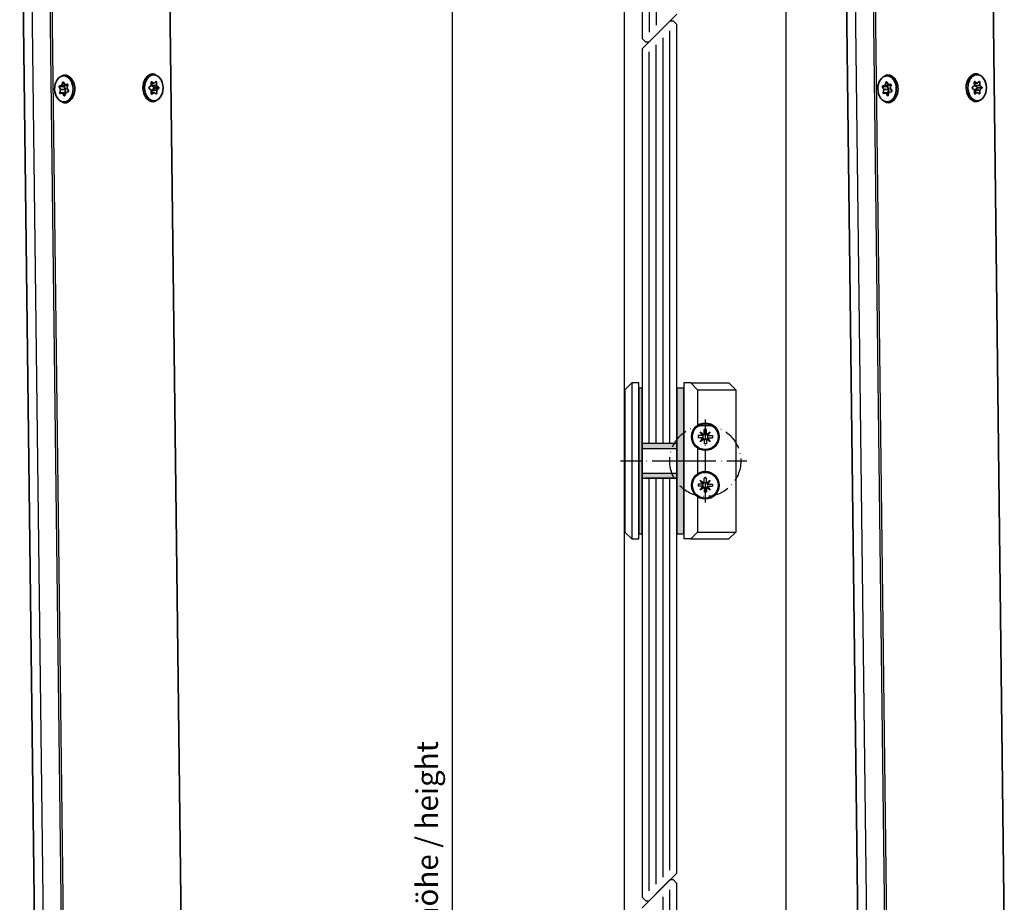
# Model space of a CAD drawing. Units: millimetres. Extents: x 1427 to 11047, y 2284 to 27903.
# Drawn here: x 4934 to 5218, y 27297 to 27552 of the extents above; entities that cross this region are included whole.
import ezdxf

# ---------------------------------------------------------------- set-up
doc = ezdxf.new("R2010")
doc.units = ezdxf.units.MM
doc.linetypes.add('ACAD_ISO10W100', pattern=[18, 12, -3, 0, -3])
doc.layers.add('Hahn Lamellen Volllinie', color=7, linetype='Continuous')
doc.layers.add('Strichpunkt schmal', color=1, linetype='ACAD_ISO10W100')
doc.layers.add('Sichtbare Kanten(DIN)', color=7, linetype='Continuous', lineweight=35)
doc.layers.add('Sichtbare tangentiale Kanten(DIN)', color=7, linetype='Continuous', lineweight=25)
doc.styles.add('ISO9', font='simplex')
doc.dimstyles.new('M 1zu1 schmidt', dxfattribs={"dimscale": 2.5, "dimtxt": 2.5, "dimasz": 2.5, "dimexe": 1.25, "dimexo": 0.625, "dimgap": 0.9750000000000003, "dimtad": 1, "dimdec": 1, "dimdsep": 46, "dimtxsty": 'ISO9', "dimcen": 2.5, "dimclrd": 1, "dimclre": 1, "dimclrt": 1, "dimadec": 0, "dimazin": 0, "dimtfac": 1, "dimtdec": 1, "dimtmove": 0, "dimatfit": 3, "dimfxl": 1, "dimtolj": 1, "dimtzin": 0, "dimlwd": -1, "dimarcsym": 0})

# ---------------------------------------------------------------- blocks, each defined once
blk = doc.blocks.new('*D30')
at = {"color": 1, "lineweight": -2, "transparency": 16777216}
for p, q in [((5107.075055791039, 27815.07826542115), (5055.653221542766, 27815.07826542115)), ((5106.987698115901, 26786.61522736293), (5055.653221542766, 26786.61522736293))]:
    blk.add_line(p, q, dxfattribs=at)
at = {"color": 1, "transparency": 16777216}
blk.add_line((5058.778221542766, 27808.82826542115), (5058.778221542766, 26792.86522736293), dxfattribs=at)
for points in [[(5057.736554876099, 27808.82826542115), (5059.819888209433, 27808.82826542115), (5058.778221542766, 27815.07826542115)], [(5057.736554876099, 26792.86522736293), (5059.819888209433, 26792.86522736293), (5058.778221542766, 26786.61522736293)]]:
    blk.add_solid(points, dxfattribs=at)
at = {"layer": 'Defpoints', "color": 0, "transparency": 16777216}
for p in [(5108.637555791039, 27815.07826542115), (5058.778221542766, 26786.61522736293), (5108.550198115901, 26786.61522736293)]:
    blk.add_point(p, dxfattribs=at)
at = {"color": 1, "transparency": 16777216, "insert": (5051.578816780857, 27300.84674639204), "char_height": 6.25, "attachment_point": 5, "rotation": 90, "style": 'ISO9'}
blk.add_mtext('\\A1;Elementhöhe / height', dxfattribs=at)
blk = doc.blocks.new('Motor geschlossen neu')
at = {"layer": 'Sichtbare Kanten(DIN)'}
for p, q in [((38.50000000000909, 15.50000000000364), (38.50000000000955, -403.4388885918052)), ((-3.800000000002001, -403.4388885918015), (-3.800000000001887, -51.87349939952401)), ((7.603377361796902, -157.7349999999969), (8.108958710345632, -157.7349999999933)), ((33.59662263821474, -157.7349999999933), (33.09104128966652, -157.7349999999933)), ((6.280152240277857, -160.9249777781988), (6.6433190391881, -161.5860776841691)), ((6.958956776024024, -160.489912107485), (6.372534016912198, -160.6041488289266)), ((6.662617085907186, -161.7842068611862), (6.439361125706455, -162.5595434885981)), ((7.293892559578182, -159.591875707818), (7.070636599377394, -160.3672123352262)), ((7.899717051914195, -160.2057052462951), (7.536550253003497, -159.5446053403248)), ((8.05753260156149, -161.5860776841691), (7.694365802650736, -160.9249777781988)), ((7.786747579285475, -160.6041488289266), (8.373170338397358, -160.489912107485)), ((7.853574688079334, -162.5595434885945), (8.076830648280179, -161.7842068611862)), ((8.765397222199681, -160.2830054740407), (8.011396875267621, -160.2830054740371)), ((8.617117681097625, -160.1668979296155), (8.030694921986196, -160.2811346510571)), ((8.484850161750728, -160.3672123352299), (8.509097286142605, -160.2830054740443)), ((8.544137637687527, -161.2157931388065), (8.767393597888315, -160.4404565113946)), ((8.926602483316913, -162.0750222217903), (8.563435684406613, -161.4139223158199)), ((32.73041683126121, -160.9082159740792), (32.21776441490061, -161.3267949192414)), ((32.21776441490061, -161.6732050807514), (32.73041683126121, -162.0917840259171)), ((32.80112750937951, -159.8978530029926), (32.80112750937951, -160.7350108933206)), ((32.80112750937951, -160.1700217866419), (33.59662263821428, -160.1700217866455)), ((32.97790420467618, -160.1700217866419), (32.97790420467618, -160.7350108933206)), ((33.52591196009598, -160.1432268673962), (33.01325954373533, -159.7246479222376)), ((33.04861488279494, -160.9082159740756), (33.56126729915559, -161.3267949192377)), ((33.56126729915559, -161.673205080755), (33.04861488279494, -162.0917840259171)), ((34.17998573269369, -159.724647922234), (33.66733331633355, -160.1432268673962)), ((34.39211776705002, -160.7350108933206), (34.39211776704957, -159.8978530029963)), ((34.97548086152892, -161.3267949192377), (34.46282844516833, -160.9082159740756)), ((34.46282844516827, -162.0917840259135), (34.97548086152892, -161.6732050807514)), ((6.589637042497088, -162.8331020703772), (7.176059801608119, -162.718865348932)), ((7.195357848327149, -162.7169945259484), (8.111870999825442, -162.716994525952)), ((7.307037671680519, -162.794294753694), (7.670204470591216, -163.4553946596643)), ((7.912862164016587, -163.4081242921711), (8.136118124217319, -162.6327876647592)), ((8.247797947570746, -162.5100878925077), (8.834220706682117, -162.3958511710662)), ((32.80112750937951, -162.2649891066721), (32.80112750937997, -163.1021469969965)), ((33.59662263821474, -162.8299782133472), (32.80112750937997, -162.8299782133508)), ((32.97790420467663, -162.2649891066721), (32.97790420467663, -162.8299782133472)), ((33.01325954373584, -163.2753520777514), (33.52591196009598, -162.8567731325929)), ((33.66733331633355, -162.8567731325929), (34.17998573269369, -163.2753520777587)), ((34.39211776704997, -163.1021469969928), (34.39211776704997, -162.2649891066685)), ((7.603377361797357, -165.2649999999994), (8.108958710346087, -165.2649999999958)), ((33.59662263821428, -165.2649999999958), (33.09104128966601, -165.2649999999958))]:
    blk.add_line(p, q, dxfattribs=at)
at = {"layer": 'Sichtbare Kanten(DIN)', "extrusion": (0, 0, -1)}
for centre, major_axis, ratio in [((7.603377361797413, -161.4999999999927), (-4.945972797988268e-13, 3.765000000000773), 0.7071067811865263), ((33.59662263821474, -161.4999999999927), (-3.951004627634488e-13, -3.765000000000801), 0.707106781186496)]:
    blk.add_ellipse(centre, major_axis=major_axis, ratio=ratio, dxfattribs=at)
for centre, major_axis, ratio, start_param, end_param in [((8.108958710345632, -161.4999999999964), (1.607859158314963e-13, -3.76500000000078), 0.7071067811865417, 3.141592653589768, 6.283185307179561), ((33.09104128966652, -161.4999999999927), (8.038773292863844e-13, 3.76500000000078), 0.7071067811864814, 3.141592653589662, 6.283185307179455), ((6.391832063631341, -160.8022780059437), (1.500917445884875e-14, 0.2000000000000296), 0.7071067811863553, 4.051905328757682, 6.146300431150877), ((6.531639215834787, -161.7087774564206), (-1.263902177363837e-13, 0.2000000000003), 0.7071067811850971, 0.9103126751694393, 1.957510226364436), ((6.939658729305393, -160.2917829304679), (-1.790245035549017e-13, 0.2000000000000107), 0.7071067811864121, 1.957510226365824, 3.004707777562455), ((7.424870429650127, -159.6673051125799), (1.50050111225064e-14, 0.2000000000000296), 0.7071067811863553, -1.184082427225307, 0.9103126751678889), ((7.806045626004106, -160.8022780059437), (1.500917445884875e-14, 0.2000000000000296), 0.7071067811863553, 4.051905328757682, 6.146300431150877), ((8.011396875267565, -160.08300547404), (2.116622849213641e-13, 0.200000000000051), 0.707106781185852, 3.00470777755961, 4.051905328757069), ((7.945852778208064, -161.7087774564243), (-1.263902177363837e-13, 0.2000000000003), 0.7071067811850971, 0.9103126751694393, 1.957510226364436), ((8.353872291678272, -160.2917829304679), (-1.790245035549017e-13, 0.2000000000000107), 0.7071067811864121, 1.957510226365824, 3.004707777562455), ((8.675115507759983, -161.2912225435684), (-1.263902177363837e-13, 0.2000000000003), 0.7071067811850971, 4.051905328759233, 5.099102879954229), ((8.636415727816711, -160.3650271066326), (-1.688926776211118e-13, 0.2000000000000117), 0.7071067811864185, -0.1368848760274086, 1.957510226365787), ((32.28847509301931, -161.4999999999964), (-2.625507450338481e-13, 0.2000000000000481), 0.7071067811862695, 3.66519142918902, 5.759586531582215), ((32.65970615314245, -160.7350108933169), (-4.83055262456743e-13, 0.1999999999999582), 0.7071067811865875, 1.570796326796605, 2.617993877993981), ((32.94254886561703, -159.8978530029926), (1.734723475978155e-17, 0.2000000000001554), 0.7071067811858903, 4.712388980384121, 6.806784082778814), ((33.11932556091369, -160.7350108933206), (4.830792016407112e-13, 0.199999999999958), 0.7071067811865877, 3.665191429185604, 4.712388980382413), ((33.59662263821434, -159.9700217866412), (-2.625483164209782e-13, 0.2000000000000454), 0.707106781186307, 2.617993877992445, 3.665191429188996), ((33.49055662103683, -161.4999999999964), (-2.625507450338481e-13, 0.2000000000000481), 0.7071067811862695, 0.5235987755992264, 2.617993877992422), ((34.25069641081245, -159.8978530029963), (0, 0.2000000000001553), 0.7071067811858904, -0.5235987755992271, 1.570796326794897), ((34.53353912328657, -160.7350108933206), (4.830792016407112e-13, 0.199999999999958), 0.7071067811865877, 3.665191429185604, 4.712388980382413), ((34.90477018341016, -161.4999999999927), (-2.625507450338481e-13, 0.2000000000000481), 0.7071067811862695, 0.5235987755992264, 2.617993877992422), ((6.570338995778002, -162.6349728933565), (-1.688926776211118e-13, 0.2000000000000117), 0.7071067811864185, 3.004707777562385, 5.09910287995558), ((7.195357848327149, -162.9169945259528), (2.116622849213641e-13, 0.200000000000051), 0.707106781185852, -0.1368848760301826, 0.910312675167277), ((7.781884293944643, -163.3326948874092), (1.50050111225064e-14, 0.2000000000000296), 0.7071067811863553, 1.957510226364486, 4.051905328757682), ((7.984552558151336, -162.6349728933565), (1.88084617324996e-13, 0.1999999999997578), 0.7071067811876517, 4.289816326408321, 5.099102879954221), ((8.267095994289889, -162.7082170695212), (-1.790245035549017e-13, 0.2000000000000107), 0.7071067811864121, -1.184082427223969, -0.1368848760273389), ((8.814922659963486, -162.1977219940491), (1.500917445884875e-14, 0.2000000000000296), 0.7071067811863553, 0.9103126751678889, 3.004707777561086), ((32.65970615314245, -162.2649891066721), (4.830792016407112e-13, 0.199999999999958), 0.7071067811865877, 0.5235987755958114, 1.57079632679262), ((32.94254886561703, -163.1021469969965), (0, 0.2000000000001553), 0.7071067811858904, 2.617993877990566, 4.71238898038469), ((33.11932556091415, -162.2649891066721), (-4.83055262456743e-13, 0.1999999999999582), 0.7071067811865875, -1.570796326793189, -0.5235987755958116), ((33.59662263821474, -163.0299782133516), (-2.625483164209782e-13, 0.2000000000000454), 0.707106781186307, -0.5235987755973475, 0.5235987755992038), ((34.25069641081245, -163.1021469969928), (1.734723475978155e-17, 0.2000000000001554), 0.7071067811858903, 1.570796326794328, 3.66519142918902), ((34.53353912328748, -162.2649891066685), (-4.83055262456743e-13, 0.1999999999999582), 0.7071067811865875, -1.570796326793189, -0.5235987755958116)]:
    blk.add_ellipse(centre, major_axis=major_axis, ratio=ratio, start_param=start_param, end_param=end_param, dxfattribs=at)
at = {"layer": 'Sichtbare Kanten(DIN)'}
for points, knots in [([(7.94278861676321, -157.5000000000582), (7.599100014898795, -157.5000000000582), (7.253660913804254, -157.6150876953616), (6.946757425752367, -157.8444574583991), (6.93821685664625, -157.8509575471835), (6.929714688799379, -157.857544722523)], [1.729702991660582, 1.729702991660582, 1.729702991660582, 1.729702991660582, 1.875517716257525, 1.875517716257525, 1.879710729707391, 1.879710729707391, 1.879710729707391, 1.879710729707391]), ([(10.15281804834922, -159.088395604067), (10.08742944368129, -158.9724454901407), (10.01838155085534, -158.8622366926938), (9.691171011496408, -158.3912917657799), (9.365433103477699, -158.0610045428984), (8.662761274063541, -157.6150876953616), (8.286477218627624, -157.5000000000618), (7.94278861676321, -157.5000000000582)], [1.397119905087885, 1.397119905087885, 1.397119905087885, 1.397119905087885, 1.438073542466695, 1.438073542466695, 1.583888267063639, 1.583888267063639, 1.729702991660582, 1.729702991660582, 1.729702991660582, 1.729702991660582]), ([(33.25721138324843, -157.5000000000546), (32.91352278138402, -157.5000000000582), (32.53723872594861, -157.6150876953616), (31.8345668965344, -158.0610045428984), (31.50882898851575, -158.3912917657835), (31.18161844916676, -158.8622366926829), (31.11257055634997, -158.9724454901116), (31.04718195168982, -159.0883956040198)], [1.729702991660582, 1.729702991660582, 1.729702991660582, 1.729702991660582, 1.875517716257525, 1.875517716257525, 2.021332440854469, 2.021332440854469, 2.062286078227705, 2.062286078227705, 2.062286078227705, 2.062286078227705]), ([(34.27028531121414, -157.857544722523), (34.2617831433663, -157.8509575471871), (34.25324257426018, -157.8444574583955), (33.94633908620744, -157.6150876953616), (33.6008999851133, -157.5000000000546), (33.25721138324843, -157.5000000000546)], [1.579695253613515, 1.579695253613515, 1.579695253613515, 1.579695253613515, 1.583888267063639, 1.583888267063639, 1.729702991660582, 1.729702991660582, 1.729702991660582, 1.729702991660582]), ([(7.94278861676321, -165.5000000000582), (8.286477218627624, -165.5000000000582), (8.662761274063541, -165.3849123047548), (9.365433103477699, -164.938995457218), (9.691171011496408, -164.6087082343292), (10.01838155085625, -164.1377633074189), (10.08742944368265, -164.0275545099685), (10.15281804835195, -163.9116043960494)], [0.5765676638868606, 0.5765676638868606, 0.5765676638868606, 0.5765676638868606, 0.7223823884838025, 0.7223823884838025, 0.8681971130807444, 0.8681971130807444, 0.9091507504600305, 0.9091507504600305, 0.9091507504600305, 0.9091507504600305]), ([(31.04718195168971, -163.9116043961003), (31.11257055634997, -164.0275545100012), (31.18161844916676, -164.1377633074335), (31.50882898851569, -164.6087082343329), (31.8345668965344, -164.938995457218), (32.53723872594861, -165.3849123047548), (32.91352278138402, -165.5000000000618), (33.25721138324843, -165.5000000000618)], [2.55025523286716, 2.55025523286716, 2.55025523286716, 2.55025523286716, 2.59120887024042, 2.59120887024042, 2.737023594837361, 2.737023594837361, 2.882838319434303, 2.882838319434303, 2.882838319434303, 2.882838319434303]), ([(6.929714688798867, -165.1424552775934), (6.93821685664625, -165.1490424529293), (6.946757425751969, -165.1555425417173), (7.253660913804254, -165.3849123047548), (7.599100014898795, -165.5000000000582), (7.94278861676321, -165.5000000000582)], [2.73283058138742, 2.73283058138742, 2.73283058138742, 2.73283058138742, 2.737023594837361, 2.737023594837361, 2.882838319434303, 2.882838319434303, 2.882838319434303, 2.882838319434303]), ([(33.25721138324843, -165.5000000000618), (33.6008999851133, -165.5000000000618), (33.94633908620744, -165.3849123047585), (34.25324257426018, -165.1555425417173), (34.2617831433663, -165.1490424529293), (34.27028531121414, -165.1424552775934)], [0.5765676638868606, 0.5765676638868606, 0.5765676638868606, 0.5765676638868606, 0.7223823884838025, 0.7223823884838025, 0.7265754019339465, 0.7265754019339465, 0.7265754019339465, 0.7265754019339465])]:
    blk.add_open_spline(points, degree=3, knots=knots, dxfattribs=at)
at = {"layer": 'Sichtbare tangentiale Kanten(DIN)'}
for p, q in [((-1.300000000001035, -24.50000000001091), (-1.300000000001091, -403.4388885918052)), ((4.018100983301792, -403.4388885918052), (4.018100983301338, -24.50000000001455)), ((4.468696065277186, -24.50000000001091), (4.468696065277527, -403.4388885918015)), ((7.694365802650736, -160.9249777781988), (6.280152240277857, -160.9249777781988)), ((6.372534016912198, -160.6041488289266), (7.786747579285475, -160.6041488289266)), ((6.6433190391881, -161.5860776841691), (8.05753260156149, -161.5860776841691)), ((8.076830648280179, -161.7842068611862), (6.662617085907186, -161.7842068611862)), ((8.373170338397358, -160.489912107485), (6.958956776024024, -160.489912107485)), ((7.070636599377394, -160.3672123352262), (8.484850161750728, -160.3672123352299)), ((7.562517626302053, -159.591875707818), (7.293892559578182, -159.591875707818)), ((8.030694921986196, -160.2811346510571), (8.76479418375311, -160.2811346510607)), ((8.655713774534888, -160.1668979296155), (8.617117681097625, -160.1668979296155)), ((32.80112750937951, -160.1432268673998), (33.52591196009598, -160.1432268673962)), ((33.01325954373539, -159.724647922234), (32.87183818749827, -159.7246479222376)), ((32.97790420467618, -160.7350108933206), (34.39211776704957, -160.7350108933206)), ((34.46282844516833, -160.9082159740756), (33.04861488279494, -160.9082159740756)), ((33.56126729915559, -161.3267949192377), (34.97548086152892, -161.3267949192377)), ((34.97548086152892, -161.6732050807514), (33.56126729915559, -161.673205080755)), ((34.39211776704957, -159.8978530029963), (33.96785369833788, -159.8978530029926)), ((6.439361125706455, -162.5595434885981), (7.853574688079334, -162.5595434885945)), ((8.089612620743537, -162.7942947536976), (7.307037671680519, -162.794294753694)), ((7.670204470591216, -163.4553946596643), (7.893564117297956, -163.4553946596679)), ((33.52591196009598, -162.8567731325929), (32.80112750938008, -162.8567731325893)), ((32.87183818749827, -163.2753520777514), (33.01325954373584, -163.2753520777514)), ((34.39211776704997, -162.2649891066685), (32.97790420467663, -162.2649891066721)), ((33.04861488279494, -162.0917840259171), (34.46282844516827, -162.0917840259135)), ((33.96785369833748, -163.1021469969965), (34.39211776704997, -163.1021469969928))]:
    blk.add_line(p, q, dxfattribs=at)

msp = doc.modelspace()

# ---------------------------------------------------------------- hatches: boundary and pattern name
h = msp.add_hatch(color=256)
h.paths.add_polyline_path([(5123.662840592443, 27445.70924639198), (5125.662840592458, 27445.70924639198), (5125.66284059245, 27424.70924639198), (5123.662840592447, 27424.70924639198)])
h.paths.add_polyline_path([(5123.66284059245, 27424.70924639198), (5125.662840592458, 27424.70924639198), (5125.662840592454, 27403.70924639198), (5123.66284059245, 27403.70924639198)])
h.paths.add_polyline_path([(5113.662840592458, 27421.20924639198), (5123.662840592443, 27421.20924639198), (5123.662840592443, 27419.70924639198), (5113.662840592458, 27419.70924639198)])
h.paths.add_polyline_path([(5113.662840592458, 27429.70924639198), (5123.662840592447, 27429.70924639198), (5123.662840592447, 27428.20924639198), (5113.662840592458, 27428.20924639198)])
h.paths.add_polyline_path([(5112.662840592454, 27445.70924638963), (5113.662840592458, 27445.70924638963), (5113.662840592458, 27424.70924639199), (5112.662840592454, 27424.70924639199)])
h.paths.add_polyline_path([(5112.66284059245, 27424.70924639199), (5113.662840592458, 27424.70924639198), (5113.662840592458, 27403.70924638963), (5112.662840592454, 27403.70924638963)])

# ---------------------------------------------------------------- linework, layer by layer
for p, q in [((5155.250198275579, 26821.68072211028), (5155.237555958737, 27797.27827021162)), ((5108.437555958738, 27796.86827029317), (5108.45019827558, 26804.34674523022)), ((5113.650198275592, 27792.14674763528), (5113.650198275581, 27546.57174639198)), ((5115.650198275584, 27545.57174639198), (5123.650198275584, 27553.57174639198)), ((5121.662840592458, 27551.57174639198), (5113.662840592465, 27543.57174639198)), ((5122.662840592458, 27551.57174639198), (5121.662840592458, 27551.57174639198)), ((5123.662840592436, 27550.57174639199), (5122.662840592458, 27551.57174639198)), ((5123.662840592458, 27305.84674639198), (5123.662840592436, 27550.57174639199)), ((5113.650198275584, 27546.57174639198), (5114.650198275584, 27545.57174639198)), ((5114.650198275584, 27545.57174639198), (5115.650198275584, 27545.57174639198)), ((5113.662840592465, 27543.57174639198), (5113.662840592454, 27298.84674639198)), ((5110.662840592454, 27447.20924638727), (5108.662840592454, 27445.20924638727)), ((5108.662840592454, 27445.20924638727), (5108.662840592454, 27404.20924638727)), ((5112.662840592454, 27447.20924638727), (5110.662840592454, 27447.20924638727)), ((5110.662840592454, 27447.20924638727), (5110.662840592454, 27402.20924638727)), ((5112.662840592454, 27402.20924638727), (5112.662840592454, 27447.20924638727)), ((5127.66284059245, 27447.20924639198), (5125.662840592454, 27447.20924639198)), ((5125.662840592454, 27447.20924639198), (5125.662840592454, 27402.20924639198)), ((5129.66284059245, 27445.20924639198), (5127.66284059245, 27447.20924639198)), ((5127.66284059245, 27447.20924639198), (5138.662840592454, 27447.20924639198)), ((5129.66284059245, 27445.20924639198), (5129.66284059245, 27435.04990500968)), ((5129.66284059245, 27445.20924639198), (5140.662840592454, 27445.20924639198)), ((5138.662840592454, 27447.20924639198), (5140.662840592454, 27445.20924639198)), ((5140.662840592454, 27445.20924639198), (5140.662840592454, 27404.20924639198)), ((5113.662840592454, 27429.70924638963), (5113.662840592454, 27419.70924638963)), ((5123.662840592443, 27429.70924639198), (5113.662840592461, 27429.70924639198)), ((5123.662840592443, 27428.20924639198), (5113.662840592461, 27428.20924639198)), ((5123.662840592443, 27429.70924639198), (5114.662840592454, 27429.70924639198)), ((5129.66284059245, 27428.36858777429), (5129.662840592447, 27421.04990500968)), ((5113.662840592461, 27421.20924639198), (5123.662840592443, 27421.20924639198)), ((5113.662840592461, 27419.70924639198), (5123.662840592443, 27419.70924639198)), ((5123.662840592443, 27419.70924639198), (5114.662840592454, 27419.70924639198)), ((5129.662840592447, 27414.36858777429), (5129.662840592447, 27404.20924639198)), ((5108.662840592454, 27404.20924638727), (5110.662840592454, 27402.20924638727)), ((5110.662840592454, 27402.20924638727), (5112.662840592454, 27402.20924638727)), ((5127.662840592447, 27402.20924639198), (5125.662840592454, 27402.20924639198)), ((5129.662840592447, 27404.20924639198), (5127.662840592447, 27402.20924639198)), ((5127.66284059245, 27402.20924639198), (5138.662840592454, 27402.20924639198)), ((5129.66284059245, 27404.20924639198), (5140.662840592454, 27404.20924639198)), ((5140.662840592454, 27404.20924639198), (5138.662840592454, 27402.20924639198)), ((5115.662840592458, 27297.84674639198), (5123.662840592458, 27305.84674639198)), ((5121.662840592458, 27303.84674639197), (5113.662840592465, 27295.84674639198)), ((5122.662840592458, 27303.84674639197), (5121.662840592458, 27303.84674639197)), ((5123.662840592436, 27302.84674639199), (5122.662840592458, 27303.84674639197)), ((5123.662840592458, 27058.12174639198), (5123.662840592436, 27302.84674639199)), ((5113.662840592458, 27298.84674639198), (5114.662840592458, 27297.84674639198)), ((5114.662840592458, 27297.84674639198), (5115.662840592458, 27297.84674639198))]:
    msp.add_line(p, q)
at = {"color": 1}
for p, q in [((5115.650198275584, 27667.43424639197), (5115.650198275577, 27548.40017351672)), ((5117.650198275588, 27667.43424639198), (5117.650198275581, 27550.40017351672)), ((5121.66284059245, 27429.70924639198), (5121.662840592436, 27548.74331926721)), ((5117.66284059245, 27429.70924639198), (5117.662840592436, 27544.74331926721)), ((5119.662840592447, 27429.70924639198), (5119.662840592439, 27546.74331926721)), ((5115.66284059245, 27429.70924639198), (5115.662840592436, 27542.74331926721)), ((5131.556412030453, 27432.37779458529), (5131.556412030453, 27433.75210347198)), ((5132.169269154453, 27433.75210347198), (5131.556412030453, 27433.75210347198)), ((5132.169269154453, 27432.37779458529), (5132.169269154453, 27433.75210347198)), ((5129.819983512451, 27432.01567495398), (5129.819983512451, 27431.40281782998)), ((5131.194292399138, 27432.01567495398), (5129.819983512451, 27432.01567495398)), ((5131.194292399138, 27431.40281782998), (5129.819983512451, 27431.40281782998)), ((5130.418322498191, 27433.15376448625), (5131.556412030453, 27432.37779458529)), ((5131.194292399138, 27432.01567495398), (5130.418322498191, 27433.15376448625)), ((5130.418322498191, 27430.26472829772), (5131.194292399138, 27431.40281782998)), ((5131.556412030453, 27431.04069819867), (5130.418322498191, 27430.26472829772)), ((5131.194292399138, 27432.01567495398), (5131.556412030453, 27432.37779458529)), ((5131.194292399138, 27431.40281782998), (5131.556412030453, 27431.04069819867)), ((5131.556412030453, 27431.04069819867), (5131.556412030453, 27429.66638931198)), ((5132.169269154453, 27432.37779458529), (5133.307358686715, 27433.15376448625)), ((5132.531388785764, 27432.01567495398), (5132.169269154453, 27432.37779458529)), ((5132.531388785764, 27431.40281782998), (5132.169269154453, 27431.04069819867)), ((5132.169269154453, 27431.04069819867), (5132.169269154453, 27429.66638931198)), ((5133.307358686715, 27430.26472829772), (5132.169269154453, 27431.04069819867)), ((5133.307358686715, 27433.15376448625), (5132.531388785764, 27432.01567495398)), ((5132.531388785764, 27432.01567495398), (5133.905697672454, 27432.01567495398)), ((5132.531388785764, 27431.40281782998), (5133.307358686715, 27430.26472829772)), ((5132.531388785764, 27431.40281782998), (5133.905697672454, 27431.40281782998)), ((5133.905697672454, 27432.01567495398), (5133.905697672454, 27431.40281782998)), ((5132.169269154453, 27429.66638931198), (5131.556412030453, 27429.66638931198)), ((5115.662840592458, 27300.67517351673), (5115.66284059245, 27419.70924639198)), ((5117.662840592458, 27302.67517351673), (5117.66284059245, 27419.70924639198)), ((5119.662840592458, 27304.67517351673), (5119.662840592447, 27419.70924639198)), ((5121.662840592458, 27306.67517351673), (5121.66284059245, 27419.70924639198)), ((5130.418322498191, 27419.15376448625), (5131.556412030453, 27418.37779458529)), ((5131.194292399138, 27418.01567495398), (5130.418322498191, 27419.15376448625)), ((5131.556412030453, 27418.37779458529), (5131.556412030453, 27419.75210347198)), ((5132.169269154453, 27419.75210347198), (5131.556412030453, 27419.75210347198)), ((5132.169269154453, 27418.37779458529), (5132.169269154453, 27419.75210347198)), ((5132.169269154453, 27418.37779458529), (5133.307358686715, 27419.15376448625)), ((5133.307358686715, 27419.15376448625), (5132.531388785764, 27418.01567495398)), ((5129.819983512451, 27418.01567495398), (5129.819983512451, 27417.40281782998)), ((5131.194292399138, 27418.01567495398), (5129.819983512451, 27418.01567495398)), ((5131.194292399138, 27417.40281782998), (5129.819983512451, 27417.40281782998)), ((5130.418322498191, 27416.26472829772), (5131.194292399138, 27417.40281782998)), ((5131.556412030453, 27417.04069819867), (5130.418322498191, 27416.26472829772)), ((5131.194292399138, 27418.01567495398), (5131.556412030453, 27418.37779458529)), ((5131.194292399138, 27417.40281782998), (5131.556412030453, 27417.04069819867)), ((5131.556412030453, 27417.04069819867), (5131.556412030453, 27415.66638931198)), ((5132.531388785764, 27418.01567495398), (5132.169269154453, 27418.37779458529)), ((5132.531388785764, 27417.40281782998), (5132.169269154453, 27417.04069819867)), ((5132.169269154453, 27417.04069819867), (5132.169269154453, 27415.66638931198)), ((5133.307358686715, 27416.26472829772), (5132.169269154453, 27417.04069819867)), ((5132.531388785764, 27418.01567495398), (5133.905697672454, 27418.01567495398)), ((5132.531388785764, 27417.40281782998), (5133.307358686715, 27416.26472829772)), ((5132.531388785764, 27417.40281782998), (5133.905697672454, 27417.40281782998)), ((5133.905697672454, 27418.01567495398), (5133.905697672454, 27417.40281782998)), ((5132.169269154453, 27415.66638931198), (5131.556412030453, 27415.66638931198)), ((5121.66284059245, 27181.98424639198), (5121.662840592436, 27301.0183192672)), ((5119.662840592447, 27181.98424639198), (5119.662840592439, 27299.0183192672))]:
    msp.add_line(p, q, dxfattribs=at)
for points in [[(5112.662840592454, 27445.70924638963), (5112.662840592454, 27403.70924638963), (5113.662840592454, 27403.70924638963), (5113.662840592454, 27445.70924638963)], [(5123.662840592443, 27445.70924639198), (5123.662840592443, 27403.70924639198), (5125.662840592454, 27403.70924639198), (5125.662840592454, 27445.70924639198)]]:
    msp.add_lwpolyline(points, close=True)
for centre in [(5131.862840592451, 27431.70924639198), (5131.862840592451, 27417.70924639198)]:
    msp.add_circle(centre, 4)
for centre in [(5131.862840592451, 27431.70924639198), (5131.862840592451, 27417.70924639198)]:
    msp.add_circle(centre, 3.7142856, dxfattribs=at)
for centre, radius, start, end in [((5131.862840592451, 27431.70924639198), 0.7354285488000003, 155.3756816477539, 204.6243183520162), ((5131.862840592451, 27431.70924639198), 0.7354285488000003, 65.37568164773084, 114.6243183522691), ((5131.862840592451, 27431.70924639198), 0.7354285488000001, 245.3756816477309, 294.6243183522691), ((5131.862840592451, 27431.70924639198), 0.7354285488000003, 335.3756816479838, 24.62431835201625), ((5131.862840592451, 27417.70924639198), 0.7354285488000003, 155.3756816477539, 204.6243183520162), ((5131.862840592451, 27417.70924639198), 0.7354285488000003, 65.37568164773084, 114.6243183522691), ((5131.862840592451, 27417.70924639198), 0.7354285488000001, 245.3756816477309, 294.6243183522691), ((5131.862840592451, 27417.70924639198), 0.7354285488000003, 335.3756816479838, 24.62431835201625)]:
    msp.add_arc(centre, radius, start, end, dxfattribs=at)
at = {"layer": 'Strichpunkt schmal', "ltscale": 0.5}
for p, q in [((5131.850198275582, 27436.70924639198), (5131.850198275578, 27412.70924639198)), ((5107.400198275574, 27424.70924639199), (5131.862840592455, 27424.70924639198)), ((5119.850198275582, 27424.70924639198), (5143.850198275582, 27424.70924639198))]:
    msp.add_line(p, q, dxfattribs=at)
msp.add_circle((5131.862840592455, 27424.70924639198), 10.25, dxfattribs=at)

# ---------------------------------------------------------------- block references
at = {"layer": 'Hahn Lamellen Volllinie', "rotation": 0.6959649208512049}
for p in [(4937.187528852606, 27693.41350128363), (5174.755896792565, 27693.44454544216)]:
    msp.add_blockref('Motor geschlossen neu', p, dxfattribs=at)

# ---------------------------------------------------------------- dimensions: what is measured, and where the dimension line sits
dim = msp.add_linear_dim(base=(5058.778221542766, 26786.61522736293), p1=(5108.637555791039, 27815.07826542115), p2=(5108.550198115901, 26786.61522736293), angle=90, text='Elementhöhe / height', dimstyle='M 1zu1 schmidt')
dim.commit()
dim.dimension.update_dxf_attribs({"geometry": '*D30', "text_midpoint": (5051.578816780857, 27300.84674639204)})

doc.saveas('drawing.dxf')
